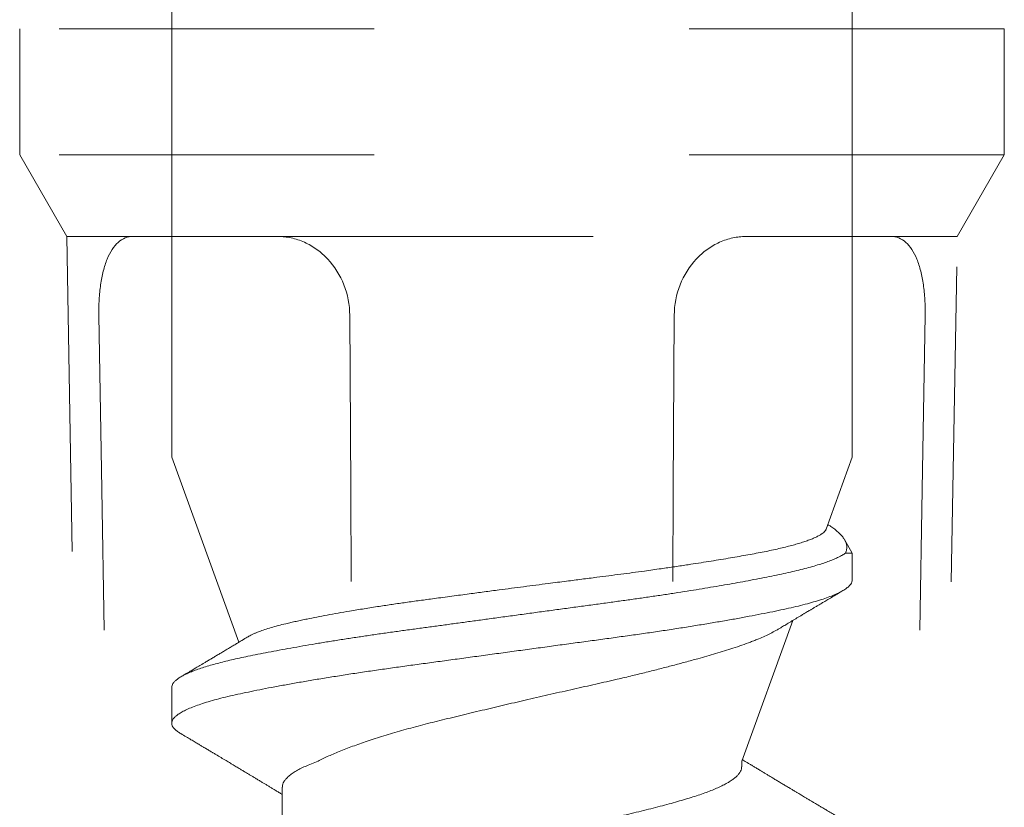
# Model space of a CAD drawing. Units: inches. Extents: x -240 to 1167, y -110 to 173.
# Drawn here: x 792 to 792, y 0 to 0 of the extents above; entities that cross this region are included whole.
import ezdxf

# ---------------------------------------------------------------- set-up
doc = ezdxf.new("R2010")
doc.units = ezdxf.units.IN
doc.header["$MEASUREMENT"] = 0
doc.linetypes.add('ACANSTGL', pattern=[0.11811, 0.07874, -0.03937])
doc.layers.add('007 DAW-MATERIAL BEYOND', color=9, linetype='Continuous', lineweight=0)
doc.layers.add('008 DAW-HARDWARE', color=151, linetype='Continuous', lineweight=13)

msp = doc.modelspace()

# ---------------------------------------------------------------- linework, layer by layer
at = {"layer": '007 DAW-MATERIAL BEYOND', "linetype": 'ACANSTGL', "lineweight": 5}
for p, q in [((791.65625, -0.01), (791.65625, -0.05)), ((791.96875, -0.01), (791.65625, -0.01)), ((791.96875, -0.05), (791.96875, -0.01)), ((791.65625, -0.05), (791.671195, -0.0758854)), ((791.96875, -0.05), (791.65625, -0.05)), ((791.953805, -0.0758854), (791.96875, -0.05)), ((791.671195, -0.0758854), (791.6870712, -0.9854363)), ((791.671195, -0.0758854), (791.6922868, -0.0758854)), ((791.7382309, -0.0758854), (791.6922868, -0.0758854)), ((791.7382309, -0.0758854), (791.8867691, -0.0758854)), ((791.8867691, -0.0758854), (791.9327132, -0.0758854)), ((791.953805, -0.0758854), (791.9327132, -0.0758854)), ((791.9379288, -0.9854363), (791.953805, -0.0758854))]:
    msp.add_line(p, q, dxfattribs=at)
for points in [[(791.681379, -0.1008854), (791.6813241, -0.0975592), (791.6815078, -0.0942934), (791.6823706, -0.0882048), (791.6830532, -0.0854172), (791.6858459, -0.0785003), (791.6887909, -0.0758854), (791.6922868, -0.0758854)], [(791.7382307, -0.0759175), (791.7410606, -0.0759175), (791.7438715, -0.076514), (791.7493504, -0.078981), (791.75188, -0.0808052), (791.7583553, -0.0877491), (791.7609711, -0.0942604), (791.7610095, -0.1009175)], [(791.8867689, -0.0759175), (791.883939, -0.0759175), (791.8811281, -0.076514), (791.8756493, -0.078981), (791.8731196, -0.0808052), (791.8666444, -0.0877491), (791.8640285, -0.0942604), (791.8639901, -0.1009175)], [(791.943621, -0.1008854), (791.9436759, -0.0975592), (791.9434922, -0.0942934), (791.9426294, -0.0882048), (791.9419468, -0.0854172), (791.9391541, -0.0785003), (791.9362091, -0.0758854), (791.9327132, -0.0758854)]]:
    msp.add_open_spline(points, degree=3, knots=[0, 0, 0, 0, 0.25, 0.25, 0.5, 0.5, 1, 1, 1, 1], dxfattribs=at)
for points in [[(791.681379, -0.1008854), (791.6862405, -0.3957374), (791.6913231, -0.6905889), (791.6967069, -0.9854363)], [(791.7642888, -0.9854363), (791.7638299, -0.6905889), (791.7627101, -0.3957374), (791.7610097, -0.1008854)], [(791.8607112, -0.9854363), (791.8611701, -0.6905889), (791.8622899, -0.3957374), (791.8639903, -0.1008854)], [(791.943621, -0.1008854), (791.9387595, -0.3957374), (791.9336769, -0.6905889), (791.9282931, -0.9854363)]]:
    msp.add_open_spline(points, degree=3, dxfattribs=at)
at = {"layer": '008 DAW-HARDWARE'}
for p, q in [((791.7045, 0.108), (791.7045, -0.146)), ((791.9205, -0.146), (791.9205, 0.108)), ((791.7045, -0.146), (791.7258522, -0.2046648)), ((791.9122101, -0.1687763), (791.9205, -0.146)), ((791.9205, -0.1763975), (791.9180325, -0.1721237)), ((791.9183866, -0.1763975), (791.9205, -0.1763975)), ((791.9205, -0.1849182), (791.9205, -0.1763975)), ((791.8854, -0.2424365), (791.9016627, -0.1977551)), ((791.7045, -0.2190088), (791.7045, -0.2303724)), ((791.8854, -0.2441985), (791.8854, -0.2424365)), ((791.7396, -0.2506381), (791.7396, -0.2872727))]:
    msp.add_line(p, q, dxfattribs=at)
for points, knots in [([(791.9127315, -0.1673439), (791.9130494, -0.1675432), (791.91385, -0.1680451), (791.9149404, -0.1688419), (791.9160233, -0.1697343), (791.9169292, -0.1706227), (791.9176596, -0.1715065), (791.9182036, -0.1723798), (791.9185684, -0.1732602), (791.9187304, -0.1740384), (791.9187589, -0.1747091), (791.9187096, -0.1752708), (791.9185936, -0.1758338), (791.9184556, -0.1762095), (791.9183866, -0.1763975)], [0, 0, 0, 0, 0.06330016, 0.15943396, 0.25607098, 0.35287754, 0.45159209, 0.5504873, 0.64989134, 0.74945494, 0.81201173, 0.87460817, 0.93726424, 1, 1, 1, 1]), ([(791.728742, -0.2029402), (791.7288067, -0.2028977), (791.7290652, -0.2027277), (791.7296395, -0.2024306), (791.7304193, -0.2020499), (791.7312912, -0.2016708), (791.7324548, -0.2012084), (791.7339923, -0.2006633), (791.7360021, -0.2000368), (791.7382465, -0.1994138), (791.740396, -0.1988809), (791.7423444, -0.19843), (791.7439997, -0.1980596), (791.7457078, -0.1976909), (791.7478609, -0.1972409), (791.7505389, -0.1967043), (791.7538235, -0.1960781), (791.7572962, -0.1954468), (791.7604661, -0.1948963), (791.7632465, -0.1944303), (791.7655747, -0.19405), (791.7679468, -0.1936723), (791.7709049, -0.1932129), (791.7745015, -0.1926723), (791.7787981, -0.1920516), (791.7832303, -0.1914374), (791.7871818, -0.1909082), (791.7905826, -0.1904516), (791.7933755, -0.1900782), (791.7961667, -0.1897061), (791.7995815, -0.1892522), (791.8036642, -0.1887116), (791.80812, -0.1881246), (791.8122991, -0.1875764), (791.8161968, -0.1870672), (791.8201107, -0.186558), (791.8236912, -0.1860939), (791.8269254, -0.1856761), (791.8304644, -0.1852203), (791.8346382, -0.184685), (791.8391156, -0.1841127), (791.8432491, -0.1835885), (791.8470491, -0.1830949), (791.8508089, -0.182595), (791.8541878, -0.1821351), (791.8571897, -0.181718), (791.8604235, -0.1812608), (791.8641782, -0.1807172), (791.8681255, -0.1801279), (791.871701, -0.1795786), (791.8749307, -0.1790691), (791.8780678, -0.1785604), (791.8810859, -0.1780565), (791.8839749, -0.1775594), (791.8867377, -0.1770688), (791.8893868, -0.1765817), (791.8919244, -0.1760998), (791.8943416, -0.1756102), (791.8966365, -0.1751125), (791.8987952, -0.1746093), (791.9007975, -0.1741053), (791.9026386, -0.1736023), (791.9043219, -0.1731002), (791.9058564, -0.1725962), (791.9072423, -0.1720894), (791.9084714, -0.1715816), (791.909541, -0.1710727), (791.9104422, -0.1705653), (791.9111679, -0.1700642), (791.9117099, -0.1695716), (791.9120593, -0.1691412), (791.9121549, -0.1688762), (791.9121931, -0.1687702)], [0, 0, 0, 0, 0.00343907, 0.0137296, 0.02403016, 0.03427577, 0.04453127, 0.06174587, 0.0790076, 0.09652091, 0.11408398, 0.12469969, 0.13532579, 0.145623, 0.15592968, 0.17322417, 0.19056363, 0.20814339, 0.22577038, 0.23642154, 0.24708318, 0.25763937, 0.26820576, 0.28594188, 0.30372661, 0.32176927, 0.33986248, 0.35079735, 0.36174294, 0.37238655, 0.38304003, 0.40091745, 0.41884173, 0.43336864, 0.44792064, 0.46258625, 0.47727769, 0.48814402, 0.49902086, 0.51727756, 0.53558435, 0.55042688, 0.56529524, 0.58028114, 0.59529312, 0.60628407, 0.61728528, 0.63574723, 0.65425798, 0.6692618, 0.68429178, 0.69944009, 0.71461534, 0.72952244, 0.74445524, 0.75950615, 0.77458348, 0.789846, 0.80513463, 0.82054317, 0.83597854, 0.85110317, 0.86625316, 0.8815214, 0.89681573, 0.91229796, 0.92780741, 0.94343998, 0.95910058, 0.97442019, 0.98976623, 1, 1, 1, 1]), ([(791.7045058, -0.2190089), (791.7045218, -0.2188123), (791.7045549, -0.2184059), (791.7048745, -0.2177785), (791.7054019, -0.2171296), (791.7061552, -0.2164724), (791.707112, -0.2158202), (791.7082602, -0.2151749), (791.7095849, -0.2145387), (791.7111024, -0.2139022), (791.7128082, -0.2132674), (791.7146969, -0.2126359), (791.7167228, -0.2120213), (791.7188673, -0.2114249), (791.7211126, -0.210848), (791.7234943, -0.210279), (791.7260135, -0.2097202), (791.7287774, -0.209132), (791.7318117, -0.2085122), (791.735133, -0.2078608), (791.7386255, -0.2072018), (791.74228, -0.2065371), (791.7460863, -0.2058689), (791.7500331, -0.2051991), (791.7541084, -0.2045298), (791.7582299, -0.2038742), (791.7623782, -0.203234), (791.7665351, -0.2026107), (791.7707595, -0.2019951), (791.7750388, -0.2013881), (791.7793719, -0.2007927), (791.7836811, -0.2002072), (791.78797, -0.1996227), (791.7922342, -0.199042), (791.7965478, -0.1984545), (791.8009008, -0.1978616), (791.8054524, -0.1972417), (791.8101936, -0.1965959), (791.8151118, -0.1959261), (791.8200218, -0.1952574), (791.8249086, -0.1945918), (791.8297571, -0.1939314), (791.8345528, -0.1932783), (791.8392816, -0.1926343), (791.8438571, -0.1920109), (791.8482891, -0.1914079), (791.8525883, -0.1908047), (791.8568355, -0.1901925), (791.86102, -0.1895719), (791.8651294, -0.1889448), (791.8690747, -0.1883249), (791.8728509, -0.187714), (791.8764548, -0.1871139), (791.8799518, -0.186514), (791.8833335, -0.1859158), (791.8867174, -0.1852978), (791.8900784, -0.1846622), (791.8933888, -0.1840114), (791.8965197, -0.1833698), (791.8994696, -0.1827399), (791.9022449, -0.1821143), (791.9048489, -0.1814756), (791.9072795, -0.1808277), (791.909484, -0.1801837), (791.9114662, -0.1795464), (791.9132315, -0.1789177), (791.9148145, -0.1782866), (791.9162057, -0.1776552), (791.917419, -0.1770247), (791.9180642, -0.1766065), (791.9183866, -0.1763975)], [0, 0, 0, 0, 0.01426328, 0.02949195, 0.04480168, 0.06017696, 0.07560183, 0.09029137, 0.10499685, 0.11970401, 0.13439859, 0.1490664, 0.16369343, 0.177435, 0.19111675, 0.20472771, 0.21826835, 0.23185679, 0.247109, 0.26243811, 0.27782846, 0.29326401, 0.3087284, 0.3242051, 0.33967749, 0.35512899, 0.36977834, 0.38438005, 0.39892047, 0.41338633, 0.42776512, 0.44215447, 0.45580062, 0.46951235, 0.48327853, 0.49708774, 0.51092832, 0.5263977, 0.54187488, 0.55734323, 0.57278619, 0.58818736, 0.60353062, 0.61880024, 0.63398093, 0.64834188, 0.66277537, 0.67728846, 0.69186802, 0.70650055, 0.72117224, 0.7350289, 0.74889599, 0.76276154, 0.77661361, 0.79044032, 0.80582734, 0.82115212, 0.83639905, 0.851553, 0.86667829, 0.88189851, 0.89720125, 0.91257101, 0.92710913, 0.94167908, 0.95626705, 0.97085913, 0.98544141, 1, 1, 1, 1]), ([(791.7073839, -0.2336955), (791.7070314, -0.2334789), (791.7062701, -0.233011), (791.705443, -0.2322985), (791.7048328, -0.2315612), (791.7045131, -0.2308357), (791.7044705, -0.2301263), (791.7047069, -0.2294056), (791.7052251, -0.2286717), (791.7060282, -0.2279268), (791.7071168, -0.2271734), (791.7084891, -0.2264148), (791.710141, -0.2256537), (791.7120662, -0.2248934), (791.7142562, -0.2241368), (791.7167005, -0.2233868), (791.7193866, -0.2226468), (791.7223004, -0.2219181), (791.7254369, -0.221206), (791.7287988, -0.2204898), (791.7323928, -0.2197586), (791.7362162, -0.2190161), (791.740257, -0.2182645), (791.7445012, -0.2175069), (791.748933, -0.2167461), (791.7535349, -0.2159853), (791.7582882, -0.2152275), (791.7631731, -0.2144757), (791.7681687, -0.213733), (791.7732539, -0.2130015), (791.7784179, -0.2122848), (791.7836673, -0.2115731), (791.7890088, -0.2108447), (791.7944419, -0.210105), (791.7999461, -0.2093553), (791.8055004, -0.2085988), (791.8110826, -0.2078385), (791.8166705, -0.2070774), (791.8222417, -0.2063186), (791.8277741, -0.2055652), (791.8332458, -0.2048199), (791.8386362, -0.2040858), (791.8439309, -0.2033646), (791.8491378, -0.2026554), (791.854262, -0.2019303), (791.8593058, -0.2011932), (791.8642494, -0.2004456), (791.869072, -0.1996905), (791.8737531, -0.1989309), (791.8782734, -0.1981697), (791.8826148, -0.1974101), (791.8867607, -0.1966551), (791.890696, -0.1959075), (791.8944078, -0.1951706), (791.8978862, -0.1944457), (791.9011367, -0.1937365), (791.9041631, -0.1930152), (791.9069665, -0.1922809), (791.9095351, -0.1915355), (791.9118555, -0.1907819), (791.9139162, -0.1900231), (791.9157077, -0.189262), (791.9172225, -0.1885018), (791.918455, -0.1877454), (791.9194046, -0.1869957), (791.9200611, -0.1862561), (791.9204428, -0.1855626), (791.9204703, -0.1851212), (791.920483, -0.1849184)], [0, 0, 0, 0, 0.01315935, 0.02841615, 0.04360034, 0.05869206, 0.07368718, 0.08874704, 0.10390527, 0.11914219, 0.13443749, 0.14977034, 0.16511961, 0.18046403, 0.19578236, 0.21105359, 0.22625711, 0.24137288, 0.256383, 0.27141632, 0.28655263, 0.30177244, 0.31705556, 0.33238129, 0.34772855, 0.36307609, 0.37840263, 0.39368711, 0.40890879, 0.42404748, 0.43908368, 0.45409157, 0.46920483, 0.48440636, 0.49967611, 0.5149935, 0.53033751, 0.54568693, 0.56102046, 0.57631698, 0.59155565, 0.60671614, 0.62177875, 0.63677306, 0.65186216, 0.66704424, 0.68229943, 0.69760725, 0.71294679, 0.72829685, 0.74363615, 0.7589435, 0.77419798, 0.78937912, 0.80446706, 0.81946106, 0.83452488, 0.84968636, 0.86492579, 0.88022284, 0.89555667, 0.91090615, 0.92624998, 0.94156695, 0.95683605, 0.97203669, 0.98714885, 1, 1, 1, 1]), ([(791.8972142, -0.2004235), (791.8974735, -0.2002677), (791.8981995, -0.1998314), (791.8994439, -0.1990846), (791.9009666, -0.1981717), (791.9025465, -0.1972257), (791.903865, -0.1964371), (791.9048931, -0.1958228), (791.9056148, -0.1953917), (791.9062656, -0.1950032), (791.9068234, -0.1946703), (791.9072863, -0.1943941), (791.9076667, -0.1941673), (791.9080431, -0.1939428), (791.9085187, -0.1936593), (791.9091844, -0.1932626), (791.910065, -0.192738), (791.911161, -0.1920855), (791.9124727, -0.1913052), (791.9140005, -0.1903971), (791.9157448, -0.189361), (791.9169802, -0.1886281), (791.917634, -0.1882402)], [0, 0, 0, 0, 0.03816994, 0.10686755, 0.18310285, 0.26218413, 0.33920343, 0.37693774, 0.41328792, 0.44525137, 0.47256926, 0.49523809, 0.51325503, 0.52844541, 0.55052606, 0.58311817, 0.62622922, 0.67986898, 0.74404971, 0.81878626, 0.9040962, 1, 1, 1, 1]), ([(791.7287369, -0.2029318), (791.7285494, -0.2030447), (791.7277341, -0.2035353), (791.7265223, -0.2042629), (791.7251054, -0.2051129), (791.7239445, -0.2058087), (791.7228544, -0.2064615), (791.7217732, -0.2071085), (791.7206768, -0.207764), (791.7195414, -0.2084423), (791.7184608, -0.2090874), (791.7174168, -0.2097103), (791.7163881, -0.2103236), (791.7154044, -0.2109097), (791.714676, -0.2113434), (791.71418, -0.2116387), (791.7138174, -0.2118545), (791.7133659, -0.2121231), (791.712812, -0.2124526), (791.712087, -0.2128838), (791.7111715, -0.213428), (791.710046, -0.2140966), (791.7087597, -0.2148603), (791.7078484, -0.2154009), (791.7073659, -0.2156871)], [0, 0, 0, 0, 0.02638383, 0.1147216, 0.17037226, 0.225557, 0.27787202, 0.32352506, 0.37742677, 0.43186131, 0.48295192, 0.52912014, 0.57839492, 0.62731259, 0.66714823, 0.68057946, 0.69690199, 0.71800969, 0.74390481, 0.77459009, 0.81968781, 0.87228263, 0.93238332, 1, 1, 1, 1]), ([(791.8972089, -0.2004147), (791.8968852, -0.2006093), (791.8960745, -0.2010966), (791.894595, -0.2018657), (791.8928101, -0.2027198), (791.8911176, -0.2034594), (791.8895561, -0.2040985), (791.8877919, -0.2047855), (791.8855055, -0.2056187), (791.882744, -0.2065452), (791.8799488, -0.2074216), (791.8772001, -0.2082571), (791.8743668, -0.2090897), (791.8718029, -0.2098213), (791.8695054, -0.2104618), (791.8675376, -0.2110009), (791.8655533, -0.2115354), (791.8635546, -0.2120653), (791.8615166, -0.2125973), (791.8594325, -0.2131331), (791.8573055, -0.2136718), (791.8551345, -0.2142135), (791.8529297, -0.2147556), (791.8506517, -0.2153077), (791.8483021, -0.2158689), (791.8455748, -0.2165105), (791.8424982, -0.2172218), (791.8390543, -0.2180006), (791.8355593, -0.2187783), (791.8320142, -0.2195702), (791.8284362, -0.2203779), (791.8248209, -0.2211991), (791.8211826, -0.2220319), (791.8176036, -0.2228572), (791.8141, -0.2236712), (791.8106705, -0.2244738), (791.8072464, -0.2252811), (791.8038276, -0.2260932), (791.8004299, -0.2269064), (791.7970503, -0.2277215), (791.7937016, -0.2285352), (791.7904329, -0.2293365), (791.7872542, -0.2301186), (791.7841705, -0.2309063), (791.7811472, -0.231708), (791.7781848, -0.2325243), (791.7752988, -0.2333514), (791.7724871, -0.2341906), (791.7697621, -0.2350387), (791.7671786, -0.2358786), (791.7647421, -0.2367063), (791.7624458, -0.2375221), (791.7602488, -0.23834), (791.7581525, -0.2391602), (791.7561671, -0.2399785), (791.7542957, -0.240797), (791.7525321, -0.2416067), (791.7514726, -0.2421597), (791.7509423, -0.2424365)], [0, 0, 0, 0, 0.01490445, 0.03732586, 0.05861797, 0.0799518, 0.09367855, 0.10741646, 0.13254781, 0.15774805, 0.17940943, 0.2011189, 0.22173315, 0.24238915, 0.25581345, 0.26924922, 0.28216438, 0.29507956, 0.3080356, 0.32099164, 0.3341039, 0.34721616, 0.36037113, 0.37352611, 0.38740608, 0.40129867, 0.42046475, 0.4396642, 0.45902298, 0.47838146, 0.4978926, 0.51740376, 0.53709003, 0.55681609, 0.57532448, 0.5938658, 0.61255849, 0.63125118, 0.65008069, 0.6689102, 0.68789738, 0.70692016, 0.72521861, 0.7435513, 0.76204524, 0.7805392, 0.79918075, 0.81782231, 0.83663298, 0.85548179, 0.87329514, 0.8911408, 0.90913543, 0.92713005, 0.94525941, 0.96338876, 0.98167553, 1, 1, 1, 1]), ([(791.707366, -0.2336948), (791.7079383, -0.2340343), (791.7090182, -0.2346749), (791.7105409, -0.2355792), (791.71187, -0.236369), (791.713001, -0.2370415), (791.7139365, -0.2375982), (791.7146788, -0.2380401), (791.7152447, -0.2383771), (791.7157079, -0.2386529), (791.7162099, -0.2389521), (791.7168425, -0.2393291), (791.7176337, -0.2398009), (791.718756, -0.2404705), (791.7201347, -0.2412938), (791.7216946, -0.2422263), (791.7229599, -0.2429834), (791.7239358, -0.2435679), (791.7246287, -0.2439832), (791.7252861, -0.2443773), (791.7259981, -0.2448044), (791.7268432, -0.2453117), (791.7277857, -0.2458778), (791.72873, -0.2464455), (791.729592, -0.2469642), (791.7304447, -0.2474776), (791.7313496, -0.2480229), (791.7323025, -0.2485976), (791.7332057, -0.2491429), (791.734044, -0.2496494), (791.7348815, -0.2501558), (791.735733, -0.2506712), (791.7366257, -0.2512121), (791.7375516, -0.2517736), (791.7385133, -0.2523575), (791.7392018, -0.2527759), (791.7395575, -0.2529924), (791.7396, -0.2530182)], [0, 0, 0, 0, 0.05310613, 0.10021911, 0.14134865, 0.1765031, 0.20525502, 0.22824039, 0.24546368, 0.25783111, 0.27126714, 0.29210446, 0.31661595, 0.34479323, 0.39640739, 0.44478684, 0.48986249, 0.51411069, 0.53559338, 0.55435089, 0.57529714, 0.60186221, 0.63302897, 0.66305886, 0.68981557, 0.71334544, 0.74251337, 0.77415637, 0.80217282, 0.8267237, 0.85233948, 0.88029884, 0.90619558, 0.93567385, 0.9667449, 0.99603026, 1, 1, 1, 1]), ([(791.7396207, -0.2506381), (791.7396149, -0.2505611), (791.7395912, -0.2502449), (791.7397434, -0.249683), (791.7400818, -0.2489451), (791.7406282, -0.248196), (791.7413911, -0.2474125), (791.7423974, -0.2465973), (791.7436671, -0.2457537), (791.745161, -0.2449117), (791.7468756, -0.2440757), (791.7487824, -0.2432488), (791.7502237, -0.2427067), (791.7509423, -0.2424365)], [0, 0, 0, 0, 0.02907574, 0.11937143, 0.21028547, 0.30169438, 0.39347027, 0.49488491, 0.5964072, 0.69785729, 0.79905616, 0.89982757, 1, 1, 1, 1]), ([(791.917634, -0.2611416), (791.9170174, -0.2607758), (791.9158506, -0.2600836), (791.9141997, -0.2591032), (791.9127472, -0.2582399), (791.9114928, -0.2574938), (791.9104361, -0.2568648), (791.9095765, -0.2563529), (791.9087999, -0.2558902), (791.9080187, -0.2554245), (791.9071466, -0.2549044), (791.9062497, -0.2543692), (791.9054321, -0.253881), (791.9047313, -0.2534624), (791.9041102, -0.2530912), (791.9034548, -0.2526993), (791.9027272, -0.2522641), (791.902037, -0.251851), (791.9014498, -0.2514994), (791.9009746, -0.2512147), (791.9004908, -0.2509248), (791.8999335, -0.2505907), (791.8991524, -0.2501223), (791.8981843, -0.2495413), (791.8970661, -0.2488695), (791.8959684, -0.2482094), (791.8949172, -0.2475767), (791.8939417, -0.2469891), (791.8930498, -0.2464513), (791.8921695, -0.2459201), (791.8912322, -0.2453539), (791.890246, -0.2447578), (791.8892705, -0.2441674), (791.8883949, -0.2436368), (791.8877407, -0.24324), (791.8872774, -0.2429589), (791.8869162, -0.2427396), (791.8864461, -0.2424541), (791.8859852, -0.2421741), (791.8856764, -0.2419862), (791.8855843, -0.2419302)], [0, 0, 0, 0, 0.0575387, 0.1088934, 0.15408024, 0.19311337, 0.22600525, 0.25276722, 0.27341074, 0.29864233, 0.32585059, 0.35491729, 0.38244589, 0.40226595, 0.42042577, 0.44050432, 0.46355023, 0.48846618, 0.50505203, 0.51847259, 0.5329198, 0.55030094, 0.5706135, 0.60600287, 0.64090025, 0.67529019, 0.70879627, 0.73936454, 0.76668899, 0.79238509, 0.82186937, 0.85479393, 0.88554123, 0.91325728, 0.93707188, 0.94721017, 0.95672761, 0.97098473, 0.99134888, 1, 1, 1, 1]), ([(791.8853767, -0.2441985), (791.8853819, -0.2443059), (791.8853986, -0.2446519), (791.8852249, -0.2452453), (791.8848612, -0.245983), (791.8842961, -0.2467272), (791.8835474, -0.2474749), (791.8826166, -0.248223), (791.881503, -0.2489731), (791.8802017, -0.2497274), (791.8787142, -0.2504829), (791.8770437, -0.2512366), (791.8752087, -0.25198), (791.873219, -0.2527118), (791.8710764, -0.2534269), (791.8687799, -0.254149), (791.8663268, -0.2548849), (791.8637199, -0.2556316), (791.8609681, -0.2563866), (791.8580791, -0.2571474), (791.8550638, -0.2579109), (791.8519529, -0.2586697), (791.8487612, -0.2594205), (791.845504, -0.2601608), (791.8421752, -0.260892), (791.8387661, -0.261617), (791.8352801, -0.2623318), (791.8317117, -0.2630488), (791.8280809, -0.2637823), (791.8243884, -0.2645271), (791.8206485, -0.2652818), (791.8168757, -0.266043), (791.813088, -0.2668073), (791.8093007, -0.2675715), (791.805529, -0.2683325), (791.8017854, -0.2690879), (791.7980845, -0.2698346), (791.7944619, -0.2705657), (791.7909246, -0.2712789), (791.7874654, -0.2719788), (791.7840608, -0.2726945), (791.7806863, -0.2734266), (791.7773571, -0.2741741), (791.7740894, -0.2749339), (791.7709192, -0.2756981), (791.7678598, -0.2764635), (791.7649234, -0.2772272), (791.7621215, -0.277986), (791.7594661, -0.2787363), (791.7569657, -0.2794752), (791.7546257, -0.2802011), (791.7524397, -0.2809127), (791.7504062, -0.2816384), (791.7485371, -0.2823721), (791.7468326, -0.2831122), (791.7453164, -0.2838556), (791.7442707, -0.2844144), (791.7437889, -0.2847248), (791.7436948, -0.2847854)], [0, 0, 0, 0, 0.00817347, 0.02634759, 0.04464274, 0.06303407, 0.08116579, 0.09934055, 0.11753302, 0.1357177, 0.15423902, 0.17269909, 0.19107177, 0.20933173, 0.22746046, 0.24563922, 0.26394575, 0.28231505, 0.30076142, 0.31925867, 0.33778013, 0.35629892, 0.37445848, 0.39256436, 0.41059183, 0.42851685, 0.44667796, 0.46482, 0.48309539, 0.50148038, 0.51994954, 0.53847664, 0.55703495, 0.57555697, 0.59405625, 0.61250612, 0.63088035, 0.64915339, 0.66697785, 0.68473701, 0.7026186, 0.72061125, 0.73906085, 0.75757533, 0.77612807, 0.79469208, 0.81324029, 0.83174577, 0.85018196, 0.86848307, 0.88666451, 0.9047401, 0.92291956, 0.94121907, 0.95928464, 0.97741763, 0.99559307, 1, 1, 1, 1])]:
    msp.add_open_spline(points, degree=3, knots=knots, dxfattribs=at)

doc.saveas('drawing.dxf')
